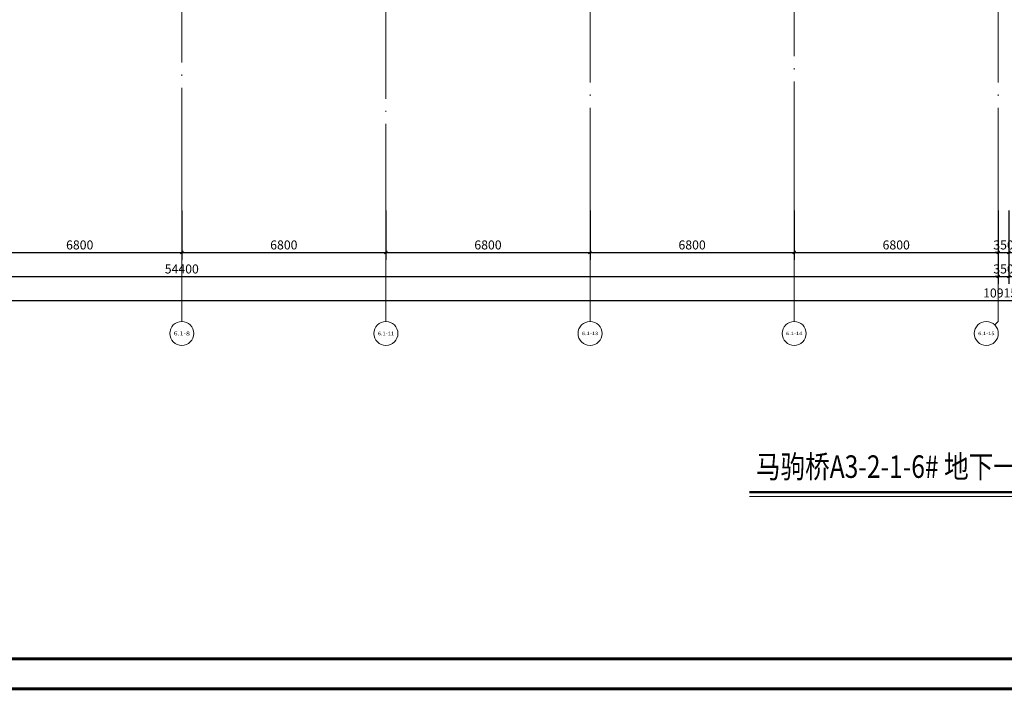
# Model space of a CAD drawing. Extents: x 1252482 to 107994992197788, y 916012 to 60409682136225.
# Drawn here: x 1434790 to 1467590, y 916012 to 938356 of the extents above; entities that cross this region are included whole.
import ezdxf
from ezdxf.enums import TextEntityAlignment as Align

# ---------------------------------------------------------------- set-up
doc = ezdxf.new("R2010")
doc.units = 0
doc.header["$LTSCALE"] = 2000
doc.header["$MEASUREMENT"] = 0
doc.linetypes.add('DOTE', pattern=[2.42, 2, -0.2, 0.02, -0.2])
doc.layers.get('0').update_dxf_attribs({"lineweight": 15})
for name, color, linetype, lineweight in [('AXIS', 3, 'Continuous', 15), ('AXIS_TEXT', 7, 'Continuous', 15), ('DIM_SYMB', 3, 'Continuous', 15), ('DOTE', 8, 'DOTE', 9), ('PUB_TEXT', 7, 'Continuous', 15), ('PUB_TITLE', 153, 'Continuous', 15)]:
    doc.layers.add(name, color=color, linetype=linetype, lineweight=lineweight)
doc.styles.add('_TCH_AXIS', font='COMPLEX', dxfattribs={"bigfont": 'GBCBIG'})
doc.styles.add('_TCH_DIM_T3', font='TSSDENG', dxfattribs={"width": 0.75, "bigfont": 'HZTXT'})
doc.styles.add('COMPLEX', font='COMPLEX')
doc.styles.add('黑体', font='simhei.ttf', dxfattribs={"width": 0.8})
doc.dimstyles.new('_TCH_ARCH&&100', dxfattribs={"dimtxt": 300, "dimasz": 100, "dimexe": 250, "dimexo": 300, "dimgap": 100, "dimtad": 1, "dimdec": 0, "dimzin": 0, "dimdsep": 46, "dimtxsty": '_TCH_DIM_T3', "dimblk": 'ARCHTICK', "dimcen": 0.09, "dimazin": 2, "dimtfac": 1, "dimtdec": 0, "dimtix": 1, "dimtmove": 2, "dimatfit": 3, "dimfxl": 0, "dimtolj": 1, "dimtzin": 0, "dimarcsym": 0})

# ---------------------------------------------------------------- blocks, each defined once
blk = doc.blocks.new('_ArchTick')
at = {"color": 0, "linetype": 'ByBlock', "const_width": 0.4}
blk.add_lwpolyline([(-0.5, -0.5), (0.5, 0.5)], dxfattribs=at)
blk = doc.blocks.new('*D310')
at = {"layer": 'AXIS', "color": 0, "lineweight": -2}
for p, q in [((1433390, 932001), (1433390, 930351)), ((1440190, 932001), (1440190, 930351)), ((1433390, 930601), (1440190, 930601))]:
    blk.add_line(p, q, dxfattribs=at)
at = {"layer": 'Defpoints', "color": 0}
for p in [(1433390, 932301), (1440190, 932301), (1440190, 930601)]:
    blk.add_point(p, dxfattribs=at)
at = {"layer": 'AXIS', "color": 0, "lineweight": -2, "xscale": 100, "yscale": 100, "zscale": 100, "rotation": 180}
blk.add_blockref('_ArchTick', (1433390, 930601), dxfattribs=at)
at = {"layer": 'AXIS', "color": 0, "lineweight": -2, "xscale": 100, "yscale": 100, "zscale": 100}
blk.add_blockref('_ArchTick', (1440190, 930601), dxfattribs=at)
at = {"layer": 'AXIS', "color": 0, "insert": (1436790, 930851), "char_height": 300, "attachment_point": 5, "style": '_TCH_DIM_T3'}
blk.add_mtext('\\A1;6800', dxfattribs=at)
blk = doc.blocks.new('*D311')
at = {"layer": 'AXIS', "color": 0, "lineweight": -2}
for p, q in [((1440190, 932001), (1440190, 930351)), ((1446990, 932001), (1446990, 930351)), ((1440190, 930601), (1446990, 930601))]:
    blk.add_line(p, q, dxfattribs=at)
at = {"layer": 'Defpoints', "color": 0}
for p in [(1440190, 932301), (1446990, 932301), (1446990, 930601)]:
    blk.add_point(p, dxfattribs=at)
at = {"layer": 'AXIS', "color": 0, "lineweight": -2, "xscale": 100, "yscale": 100, "zscale": 100, "rotation": 180}
blk.add_blockref('_ArchTick', (1440190, 930601), dxfattribs=at)
at = {"layer": 'AXIS', "color": 0, "lineweight": -2, "xscale": 100, "yscale": 100, "zscale": 100}
blk.add_blockref('_ArchTick', (1446990, 930601), dxfattribs=at)
at = {"layer": 'AXIS', "color": 0, "insert": (1443590, 930851), "char_height": 300, "attachment_point": 5, "style": '_TCH_DIM_T3'}
blk.add_mtext('\\A1;6800', dxfattribs=at)
blk = doc.blocks.new('*D312')
at = {"layer": 'AXIS', "color": 0, "lineweight": -2}
for p, q in [((1446990, 932001), (1446990, 930351)), ((1453790, 932001), (1453790, 930351)), ((1446990, 930601), (1453790, 930601))]:
    blk.add_line(p, q, dxfattribs=at)
at = {"layer": 'Defpoints', "color": 0}
for p in [(1446990, 932301), (1453790, 932301), (1453790, 930601)]:
    blk.add_point(p, dxfattribs=at)
at = {"layer": 'AXIS', "color": 0, "lineweight": -2, "xscale": 100, "yscale": 100, "zscale": 100, "rotation": 180}
blk.add_blockref('_ArchTick', (1446990, 930601), dxfattribs=at)
at = {"layer": 'AXIS', "color": 0, "lineweight": -2, "xscale": 100, "yscale": 100, "zscale": 100}
blk.add_blockref('_ArchTick', (1453790, 930601), dxfattribs=at)
at = {"layer": 'AXIS', "color": 0, "insert": (1450390, 930851), "char_height": 300, "attachment_point": 5, "style": '_TCH_DIM_T3'}
blk.add_mtext('\\A1;6800', dxfattribs=at)
blk = doc.blocks.new('*D313')
at = {"layer": 'AXIS', "color": 0, "lineweight": -2}
for p, q in [((1453790, 932001), (1453790, 930351)), ((1460590, 932001), (1460590, 930351)), ((1453790, 930601), (1460590, 930601))]:
    blk.add_line(p, q, dxfattribs=at)
at = {"layer": 'Defpoints', "color": 0}
for p in [(1453790, 932301), (1460590, 932301), (1460590, 930601)]:
    blk.add_point(p, dxfattribs=at)
at = {"layer": 'AXIS', "color": 0, "lineweight": -2, "xscale": 100, "yscale": 100, "zscale": 100, "rotation": 180}
blk.add_blockref('_ArchTick', (1453790, 930601), dxfattribs=at)
at = {"layer": 'AXIS', "color": 0, "lineweight": -2, "xscale": 100, "yscale": 100, "zscale": 100}
blk.add_blockref('_ArchTick', (1460590, 930601), dxfattribs=at)
at = {"layer": 'AXIS', "color": 0, "insert": (1457190, 930851), "char_height": 300, "attachment_point": 5, "style": '_TCH_DIM_T3'}
blk.add_mtext('\\A1;6800', dxfattribs=at)
blk = doc.blocks.new('*D314')
at = {"layer": 'AXIS', "color": 0, "lineweight": -2}
for p, q in [((1460590, 932001), (1460590, 930351)), ((1467390, 932001), (1467390, 930351)), ((1460590, 930601), (1467390, 930601))]:
    blk.add_line(p, q, dxfattribs=at)
at = {"layer": 'Defpoints', "color": 0}
for p in [(1460590, 932301), (1467390, 932301), (1467390, 930601)]:
    blk.add_point(p, dxfattribs=at)
at = {"layer": 'AXIS', "color": 0, "lineweight": -2, "xscale": 100, "yscale": 100, "zscale": 100, "rotation": 180}
blk.add_blockref('_ArchTick', (1460590, 930601), dxfattribs=at)
at = {"layer": 'AXIS', "color": 0, "lineweight": -2, "xscale": 100, "yscale": 100, "zscale": 100}
blk.add_blockref('_ArchTick', (1467390, 930601), dxfattribs=at)
at = {"layer": 'AXIS', "color": 0, "insert": (1463990, 930851), "char_height": 300, "attachment_point": 5, "style": '_TCH_DIM_T3'}
blk.add_mtext('\\A1;6800', dxfattribs=at)
blk = doc.blocks.new('*D315')
at = {"layer": 'AXIS', "color": 0, "lineweight": -2}
for p, q in [((1467390, 932001), (1467390, 930351)), ((1467740, 932001), (1467740, 930351)), ((1467390, 930601), (1467290, 930601)), ((1467390, 930601), (1467740, 930601)), ((1467740, 930601), (1467840, 930601))]:
    blk.add_line(p, q, dxfattribs=at)
at = {"layer": 'Defpoints', "color": 0}
for p in [(1467390, 932301), (1467740, 932301), (1467740, 930601)]:
    blk.add_point(p, dxfattribs=at)
at = {"layer": 'AXIS', "color": 0, "lineweight": -2, "xscale": 100, "yscale": 100, "zscale": 100}
blk.add_blockref('_ArchTick', (1467390, 930601), dxfattribs=at)
at = {"layer": 'AXIS', "color": 0, "lineweight": -2, "xscale": 100, "yscale": 100, "zscale": 100, "rotation": 180}
blk.add_blockref('_ArchTick', (1467740, 930601), dxfattribs=at)
at = {"layer": 'AXIS', "color": 0, "insert": (1467565, 930851), "char_height": 300, "attachment_point": 5, "style": '_TCH_DIM_T3'}
blk.add_mtext('\\A1;350', dxfattribs=at)
blk = doc.blocks.new('*D324')
at = {"layer": 'AXIS', "color": 0, "lineweight": -2}
for p, q in [((1412990, 932001), (1412990, 929551)), ((1467390, 932001), (1467390, 929551)), ((1412990, 929801), (1467390, 929801))]:
    blk.add_line(p, q, dxfattribs=at)
at = {"layer": 'Defpoints', "color": 0}
for p in [(1412990, 932301), (1467390, 932301), (1467390, 929801)]:
    blk.add_point(p, dxfattribs=at)
at = {"layer": 'AXIS', "color": 0, "lineweight": -2, "xscale": 100, "yscale": 100, "zscale": 100, "rotation": 180}
blk.add_blockref('_ArchTick', (1412990, 929801), dxfattribs=at)
at = {"layer": 'AXIS', "color": 0, "lineweight": -2, "xscale": 100, "yscale": 100, "zscale": 100}
blk.add_blockref('_ArchTick', (1467390, 929801), dxfattribs=at)
at = {"layer": 'AXIS', "color": 0, "insert": (1440190, 930051), "char_height": 300, "attachment_point": 5, "style": '_TCH_DIM_T3'}
blk.add_mtext('\\A1;54400', dxfattribs=at)
blk = doc.blocks.new('*D325')
at = {"layer": 'AXIS', "color": 0, "lineweight": -2}
for p, q in [((1467390, 932001), (1467390, 929551)), ((1467740, 932001), (1467740, 929551)), ((1467390, 929801), (1467290, 929801)), ((1467390, 929801), (1467740, 929801)), ((1467740, 929801), (1467840, 929801))]:
    blk.add_line(p, q, dxfattribs=at)
at = {"layer": 'Defpoints', "color": 0}
for p in [(1467390, 932301), (1467740, 932301), (1467740, 929801)]:
    blk.add_point(p, dxfattribs=at)
at = {"layer": 'AXIS', "color": 0, "lineweight": -2, "xscale": 100, "yscale": 100, "zscale": 100}
blk.add_blockref('_ArchTick', (1467390, 929801), dxfattribs=at)
at = {"layer": 'AXIS', "color": 0, "lineweight": -2, "xscale": 100, "yscale": 100, "zscale": 100, "rotation": 180}
blk.add_blockref('_ArchTick', (1467740, 929801), dxfattribs=at)
at = {"layer": 'AXIS', "color": 0, "insert": (1467565, 930051), "char_height": 300, "attachment_point": 5, "style": '_TCH_DIM_T3'}
blk.add_mtext('\\A1;350', dxfattribs=at)
blk = doc.blocks.new('*D327')
at = {"layer": 'AXIS', "color": 0, "lineweight": -2}
for p, q in [((1412990, 932001), (1412990, 928751)), ((1522140, 932001), (1522140, 928751)), ((1412990, 929001), (1522140, 929001))]:
    blk.add_line(p, q, dxfattribs=at)
at = {"layer": 'Defpoints', "color": 0}
for p in [(1412990, 932301), (1522140, 932301), (1522140, 929001)]:
    blk.add_point(p, dxfattribs=at)
at = {"layer": 'AXIS', "color": 0, "lineweight": -2, "xscale": 100, "yscale": 100, "zscale": 100, "rotation": 180}
blk.add_blockref('_ArchTick', (1412990, 929001), dxfattribs=at)
at = {"layer": 'AXIS', "color": 0, "lineweight": -2, "xscale": 100, "yscale": 100, "zscale": 100}
blk.add_blockref('_ArchTick', (1522140, 929001), dxfattribs=at)
at = {"layer": 'AXIS', "color": 0, "insert": (1467565, 929251), "char_height": 300, "attachment_point": 5, "style": '_TCH_DIM_T3'}
blk.add_mtext('\\A1;109150', dxfattribs=at)
blk = doc.blocks.new('*D342')
at = {"layer": 'AXIS', "color": 0, "lineweight": -2}
for p, q in [((1433390, 932001), (1433390, 930351)), ((1440190, 932001), (1440190, 930351)), ((1433390, 930601), (1440190, 930601))]:
    blk.add_line(p, q, dxfattribs=at)
at = {"layer": 'Defpoints', "color": 0}
for p in [(1433390, 932301), (1440190, 932301), (1440190, 930601)]:
    blk.add_point(p, dxfattribs=at)
at = {"layer": 'AXIS', "color": 0, "lineweight": -2, "xscale": 100, "yscale": 100, "zscale": 100, "rotation": 180}
blk.add_blockref('_ArchTick', (1433390, 930601), dxfattribs=at)
at = {"layer": 'AXIS', "color": 0, "lineweight": -2, "xscale": 100, "yscale": 100, "zscale": 100}
blk.add_blockref('_ArchTick', (1440190, 930601), dxfattribs=at)
at = {"layer": 'AXIS', "color": 0, "insert": (1436790, 930851), "char_height": 300, "attachment_point": 5, "style": '_TCH_DIM_T3'}
blk.add_mtext('\\A1;6800', dxfattribs=at)
blk = doc.blocks.new('*D343')
at = {"layer": 'AXIS', "color": 0, "lineweight": -2}
for p, q in [((1440190, 932001), (1440190, 930351)), ((1446990, 932001), (1446990, 930351)), ((1440190, 930601), (1446990, 930601))]:
    blk.add_line(p, q, dxfattribs=at)
at = {"layer": 'Defpoints', "color": 0}
for p in [(1440190, 932301), (1446990, 932301), (1446990, 930601)]:
    blk.add_point(p, dxfattribs=at)
at = {"layer": 'AXIS', "color": 0, "lineweight": -2, "xscale": 100, "yscale": 100, "zscale": 100, "rotation": 180}
blk.add_blockref('_ArchTick', (1440190, 930601), dxfattribs=at)
at = {"layer": 'AXIS', "color": 0, "lineweight": -2, "xscale": 100, "yscale": 100, "zscale": 100}
blk.add_blockref('_ArchTick', (1446990, 930601), dxfattribs=at)
at = {"layer": 'AXIS', "color": 0, "insert": (1443590, 930851), "char_height": 300, "attachment_point": 5, "style": '_TCH_DIM_T3'}
blk.add_mtext('\\A1;6800', dxfattribs=at)
blk = doc.blocks.new('*D344')
at = {"layer": 'AXIS', "color": 0, "lineweight": -2}
for p, q in [((1446990, 932001), (1446990, 930351)), ((1453790, 932001), (1453790, 930351)), ((1446990, 930601), (1453790, 930601))]:
    blk.add_line(p, q, dxfattribs=at)
at = {"layer": 'Defpoints', "color": 0}
for p in [(1446990, 932301), (1453790, 932301), (1453790, 930601)]:
    blk.add_point(p, dxfattribs=at)
at = {"layer": 'AXIS', "color": 0, "lineweight": -2, "xscale": 100, "yscale": 100, "zscale": 100, "rotation": 180}
blk.add_blockref('_ArchTick', (1446990, 930601), dxfattribs=at)
at = {"layer": 'AXIS', "color": 0, "lineweight": -2, "xscale": 100, "yscale": 100, "zscale": 100}
blk.add_blockref('_ArchTick', (1453790, 930601), dxfattribs=at)
at = {"layer": 'AXIS', "color": 0, "insert": (1450390, 930851), "char_height": 300, "attachment_point": 5, "style": '_TCH_DIM_T3'}
blk.add_mtext('\\A1;6800', dxfattribs=at)
blk = doc.blocks.new('*D345')
at = {"layer": 'AXIS', "color": 0, "lineweight": -2}
for p, q in [((1453790, 932001), (1453790, 930351)), ((1460590, 932001), (1460590, 930351)), ((1453790, 930601), (1460590, 930601))]:
    blk.add_line(p, q, dxfattribs=at)
at = {"layer": 'Defpoints', "color": 0}
for p in [(1453790, 932301), (1460590, 932301), (1460590, 930601)]:
    blk.add_point(p, dxfattribs=at)
at = {"layer": 'AXIS', "color": 0, "lineweight": -2, "xscale": 100, "yscale": 100, "zscale": 100, "rotation": 180}
blk.add_blockref('_ArchTick', (1453790, 930601), dxfattribs=at)
at = {"layer": 'AXIS', "color": 0, "lineweight": -2, "xscale": 100, "yscale": 100, "zscale": 100}
blk.add_blockref('_ArchTick', (1460590, 930601), dxfattribs=at)
at = {"layer": 'AXIS', "color": 0, "insert": (1457190, 930851), "char_height": 300, "attachment_point": 5, "style": '_TCH_DIM_T3'}
blk.add_mtext('\\A1;6800', dxfattribs=at)
blk = doc.blocks.new('*D346')
at = {"layer": 'AXIS', "color": 0, "lineweight": -2}
for p, q in [((1460590, 932001), (1460590, 930351)), ((1467390, 932001), (1467390, 930351)), ((1460590, 930601), (1467390, 930601))]:
    blk.add_line(p, q, dxfattribs=at)
at = {"layer": 'Defpoints', "color": 0}
for p in [(1460590, 932301), (1467390, 932301), (1467390, 930601)]:
    blk.add_point(p, dxfattribs=at)
at = {"layer": 'AXIS', "color": 0, "lineweight": -2, "xscale": 100, "yscale": 100, "zscale": 100, "rotation": 180}
blk.add_blockref('_ArchTick', (1460590, 930601), dxfattribs=at)
at = {"layer": 'AXIS', "color": 0, "lineweight": -2, "xscale": 100, "yscale": 100, "zscale": 100}
blk.add_blockref('_ArchTick', (1467390, 930601), dxfattribs=at)
at = {"layer": 'AXIS', "color": 0, "insert": (1463990, 930851), "char_height": 300, "attachment_point": 5, "style": '_TCH_DIM_T3'}
blk.add_mtext('\\A1;6800', dxfattribs=at)
blk = doc.blocks.new('*D347')
at = {"layer": 'AXIS', "color": 0, "lineweight": -2}
for p, q in [((1467390, 932001), (1467390, 930351)), ((1467740, 932001), (1467740, 930351)), ((1467390, 930601), (1467290, 930601)), ((1467390, 930601), (1467740, 930601)), ((1467740, 930601), (1467840, 930601))]:
    blk.add_line(p, q, dxfattribs=at)
at = {"layer": 'Defpoints', "color": 0}
for p in [(1467390, 932301), (1467740, 932301), (1467740, 930601)]:
    blk.add_point(p, dxfattribs=at)
at = {"layer": 'AXIS', "color": 0, "lineweight": -2, "xscale": 100, "yscale": 100, "zscale": 100}
blk.add_blockref('_ArchTick', (1467390, 930601), dxfattribs=at)
at = {"layer": 'AXIS', "color": 0, "lineweight": -2, "xscale": 100, "yscale": 100, "zscale": 100, "rotation": 180}
blk.add_blockref('_ArchTick', (1467740, 930601), dxfattribs=at)
at = {"layer": 'AXIS', "color": 0, "insert": (1467565, 930851), "char_height": 300, "attachment_point": 5, "style": '_TCH_DIM_T3'}
blk.add_mtext('\\A1;350', dxfattribs=at)
blk = doc.blocks.new('*D356')
at = {"layer": 'AXIS', "color": 0, "lineweight": -2}
for p, q in [((1412990, 932001), (1412990, 929551)), ((1467390, 932001), (1467390, 929551)), ((1412990, 929801), (1467390, 929801))]:
    blk.add_line(p, q, dxfattribs=at)
at = {"layer": 'Defpoints', "color": 0}
for p in [(1412990, 932301), (1467390, 932301), (1467390, 929801)]:
    blk.add_point(p, dxfattribs=at)
at = {"layer": 'AXIS', "color": 0, "lineweight": -2, "xscale": 100, "yscale": 100, "zscale": 100, "rotation": 180}
blk.add_blockref('_ArchTick', (1412990, 929801), dxfattribs=at)
at = {"layer": 'AXIS', "color": 0, "lineweight": -2, "xscale": 100, "yscale": 100, "zscale": 100}
blk.add_blockref('_ArchTick', (1467390, 929801), dxfattribs=at)
at = {"layer": 'AXIS', "color": 0, "insert": (1440190, 930051), "char_height": 300, "attachment_point": 5, "style": '_TCH_DIM_T3'}
blk.add_mtext('\\A1;54400', dxfattribs=at)
blk = doc.blocks.new('*D357')
at = {"layer": 'AXIS', "color": 0, "lineweight": -2}
for p, q in [((1467390, 932001), (1467390, 929551)), ((1467740, 932001), (1467740, 929551)), ((1467390, 929801), (1467290, 929801)), ((1467390, 929801), (1467740, 929801)), ((1467740, 929801), (1467840, 929801))]:
    blk.add_line(p, q, dxfattribs=at)
at = {"layer": 'Defpoints', "color": 0}
for p in [(1467390, 932301), (1467740, 932301), (1467740, 929801)]:
    blk.add_point(p, dxfattribs=at)
at = {"layer": 'AXIS', "color": 0, "lineweight": -2, "xscale": 100, "yscale": 100, "zscale": 100}
blk.add_blockref('_ArchTick', (1467390, 929801), dxfattribs=at)
at = {"layer": 'AXIS', "color": 0, "lineweight": -2, "xscale": 100, "yscale": 100, "zscale": 100, "rotation": 180}
blk.add_blockref('_ArchTick', (1467740, 929801), dxfattribs=at)
at = {"layer": 'AXIS', "color": 0, "insert": (1467565, 930051), "char_height": 300, "attachment_point": 5, "style": '_TCH_DIM_T3'}
blk.add_mtext('\\A1;350', dxfattribs=at)
blk = doc.blocks.new('*D359')
at = {"layer": 'AXIS', "color": 0, "lineweight": -2}
for p, q in [((1412990, 932001), (1412990, 928751)), ((1522140, 932001), (1522140, 928751)), ((1412990, 929001), (1522140, 929001))]:
    blk.add_line(p, q, dxfattribs=at)
at = {"layer": 'Defpoints', "color": 0}
for p in [(1412990, 932301), (1522140, 932301), (1522140, 929001)]:
    blk.add_point(p, dxfattribs=at)
at = {"layer": 'AXIS', "color": 0, "lineweight": -2, "xscale": 100, "yscale": 100, "zscale": 100, "rotation": 180}
blk.add_blockref('_ArchTick', (1412990, 929001), dxfattribs=at)
at = {"layer": 'AXIS', "color": 0, "lineweight": -2, "xscale": 100, "yscale": 100, "zscale": 100}
blk.add_blockref('_ArchTick', (1522140, 929001), dxfattribs=at)
at = {"layer": 'AXIS', "color": 0, "insert": (1467565, 929251), "char_height": 300, "attachment_point": 5, "style": '_TCH_DIM_T3'}
blk.add_mtext('\\A1;109150', dxfattribs=at)
blk = doc.blocks.new('_AXISO')
blk.add_circle((0, 0), 0.5)
at = {"layer": 'AXIS_TEXT', "style": 'COMPLEX', "width": 1.041667}
blk.add_attdef('A', text='', height=0.56, dxfattribs=at).set_placement((-0.25, -0.28), (0.25, -0.28), align=Align.FIT)

msp = doc.modelspace()

# ---------------------------------------------------------------- linework, layer by layer
at = {"layer": 'AXIS'}
for p, q in [((1440190.4, 932301.3), (1440190.4, 928301.3)), ((1440190.4, 932301.3), (1440190.4, 928301.3)), ((1446990.4, 932301.3), (1446990.4, 928301.3)), ((1446990.4, 932301.3), (1446990.4, 928301.3)), ((1453790.4, 932301.3), (1453790.4, 928301.3)), ((1453790.4, 932301.3), (1453790.4, 928301.3)), ((1460590.4, 932301.3), (1460590.4, 928301.3)), ((1460590.4, 932301.3), (1460590.4, 928301.3)), ((1467390.4, 932301.3), (1467390.4, 928301.3)), ((1467390.4, 932301.3), (1467390.4, 928301.3)), ((1467273.2, 928184.1), (1467390.4, 928301.3)), ((1467273.2, 928184.1), (1467390.4, 928301.3))]:
    msp.add_line(p, q, dxfattribs=at)
at = {"layer": 'DIM_SYMB', "const_width": 70}
msp.add_lwpolyline([(1459099.5, 922613.7), (1472345.3, 922613.7)], dxfattribs=at)
at = {"layer": 'DIM_SYMB'}
msp.add_lwpolyline([(1459099.5, 922473.7), (1472345.3, 922473.7)], dxfattribs=at)
at = {"layer": 'DOTE', "linetype": 'DOTE'}
for p, q in [((1453790.4, 969301.4), (1453790.4, 932301.3)), ((1460590.4, 932301.3), (1460590.4, 969301.4)), ((1467390.4, 969301.4), (1467390.4, 932301.3)), ((1440190.4, 950608.5), (1440190.4, 932301.3)), ((1446990.4, 949401.3), (1446990.4, 932301.3))]:
    msp.add_line(p, q, dxfattribs=at)
at = {"layer": 'PUB_TITLE', "const_width": 100}
for points in [[(1404200.6, 916061.7), (1404200.6, 975461.7), (1530400.6, 975461.7), (1530400.6, 916061.7)], [(1406700.6, 917061.7), (1406700.6, 974461.7), (1529400.6, 974461.7), (1529400.6, 917061.7)]]:
    msp.add_lwpolyline(points, close=True, dxfattribs=at)

# ---------------------------------------------------------------- block references
at = {"layer": 'AXIS'}
ref = msp.add_blockref('_AXISO', (1440190.4, 927901.3), dxfattribs=dict(at, xscale=800, yscale=800, zscale=800))
ref.add_attrib('A', '6.1-8', dxfattribs={"layer": 'AXIS_TEXT', "height": 131.4, "style": '_TCH_AXIS', "width": 1.011628}).set_placement((1439918.2, 927835.6), (1440462.6, 927835.6), align=Align.FIT)
ref = msp.add_blockref('_AXISO', (1446990.4, 927901.3), dxfattribs=dict(at, xscale=800, yscale=800, zscale=800))
ref.add_attrib('A', '6.1-11', dxfattribs={"layer": 'AXIS_TEXT', "height": 118.49, "style": '_TCH_AXIS', "width": 1.010417}).set_placement((1446716.7, 927842), (1447264.1, 927842), align=Align.FIT)
ref = msp.add_blockref('_AXISO', (1453790.4, 927901.3), dxfattribs=dict(at, xscale=800, yscale=800, zscale=800))
ref.add_attrib('A', '6.1-13', dxfattribs={"layer": 'AXIS_TEXT', "height": 112.93, "style": '_TCH_AXIS', "width": 1.009901}).set_placement((1453516.2, 927844.8), (1454064.7, 927844.8), align=Align.FIT)
ref = msp.add_blockref('_AXISO', (1460590.4, 927901.3), dxfattribs=dict(at, xscale=800, yscale=800, zscale=800))
ref.add_attrib('A', '6.1-14', dxfattribs={"layer": 'AXIS_TEXT', "height": 110.84, "style": '_TCH_AXIS', "width": 1.009709}).set_placement((1460315.9, 927845.9), (1460864.9, 927845.9), align=Align.FIT)
ref = msp.add_blockref('_AXISO', (1466990.4, 927901.3), dxfattribs=dict(at, xscale=800, yscale=800, zscale=800))
ref.add_attrib('A', '6.1-15', dxfattribs={"layer": 'AXIS_TEXT', "height": 112.93, "style": '_TCH_AXIS', "width": 1.009901}).set_placement((1466716.2, 927844.8), (1467264.7, 927844.8), align=Align.FIT)

# ---------------------------------------------------------------- texts
at = {"layer": 'PUB_TEXT', "style": '黑体', "width": 0.8}
msp.add_text('马驹桥A3-2-1-6# 地下一层模板图', height=751.055, dxfattribs=at).set_placement((1459314.7, 923089.7))

# ---------------------------------------------------------------- dimensions: what is measured, and where the dimension line sits
at = {"layer": 'AXIS'}
for p1, p2, distance, text, picture, middle in [((1412990.4, 932301.3), (1467390.4, 932301.3), -2500, '54400', '*D324', (1440190.4, 930051.3)), ((1412990.4, 932301.3), (1522140.4, 932301.3), -3300, '109150', '*D327', (1467565.4, 929251.3)), ((1412990.4, 932301.3), (1467390.4, 932301.3), -2500, '54400', '*D356', (1440190.4, 930051.3)), ((1412990.4, 932301.3), (1522140.4, 932301.3), -3300, '109150', '*D359', (1467565.4, 929251.3)), ((1433390.4, 932301.3), (1440190.4, 932301.3), -1700, '6800', '*D310', (1436790.4, 930851.3)), ((1433390.4, 932301.3), (1440190.4, 932301.3), -1700, '6800', '*D342', (1436790.4, 930851.3)), ((1440190.4, 932301.3), (1446990.4, 932301.3), -1700, '6800', '*D311', (1443590.4, 930851.3)), ((1440190.4, 932301.3), (1446990.4, 932301.3), -1700, '6800', '*D343', (1443590.4, 930851.3)), ((1446990.4, 932301.3), (1453790.4, 932301.3), -1700, '6800', '*D312', (1450390.4, 930851.3)), ((1446990.4, 932301.3), (1453790.4, 932301.3), -1700, '6800', '*D344', (1450390.4, 930851.3)), ((1453790.4, 932301.3), (1460590.4, 932301.3), -1700, '6800', '*D313', (1457190.4, 930851.3)), ((1453790.4, 932301.3), (1460590.4, 932301.3), -1700, '6800', '*D345', (1457190.4, 930851.3)), ((1460590.4, 932301.3), (1467390.4, 932301.3), -1700, '6800', '*D314', (1463990.4, 930851.3)), ((1460590.4, 932301.3), (1467390.4, 932301.3), -1700, '6800', '*D346', (1463990.4, 930851.3)), ((1467390.4, 932301.3), (1467740.4, 932301.3), -1700, '350', '*D315', (1467565.4, 930851.3)), ((1467390.4, 932301.3), (1467740.4, 932301.3), -2500, '350', '*D325', (1467565.4, 930051.3)), ((1467390.4, 932301.3), (1467740.4, 932301.3), -1700, '350', '*D347', (1467565.4, 930851.3)), ((1467390.4, 932301.3), (1467740.4, 932301.3), -2500, '350', '*D357', (1467565.4, 930051.3))]:
    dim = msp.add_aligned_dim(p1=p1, p2=p2, distance=distance, text=text, dimstyle='_TCH_ARCH&&100', dxfattribs=at)
    dim.commit()
    dim.dimension.update_dxf_attribs({"geometry": picture, "text_midpoint": middle})

doc.saveas('drawing.dxf')
